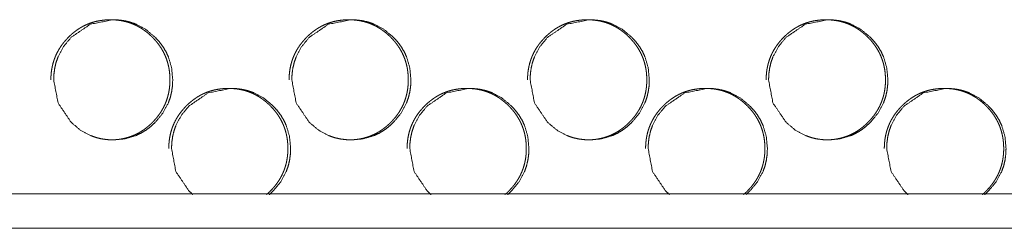
# Model space of a CAD drawing. Units: millimetres. Extents: x 0 to 5083, y 0 to 3356.
# Drawn here: x 4369 to 4427, y 724 to 736 of the extents above; entities that cross this region are included whole.
import ezdxf

# ---------------------------------------------------------------- set-up
doc = ezdxf.new("R2010")
doc.units = ezdxf.units.MM
doc.layers.add('Trimetric', color=7, linetype='Continuous')

msp = doc.modelspace()

# ---------------------------------------------------------------- linework, layer by layer
at = {"layer": 'Trimetric', "color": 151, "linetype": 'Continuous', "lineweight": 18}
for p, q in [((5073.9, 725.766), (4310.407, 725.766)), ((5073.9, 723.766), (4310.407, 723.766))]:
    msp.add_line(p, q, dxfattribs=at)
for points, knots in [([(4374.608, 728.918), (4374.609, 728.918), (4374.727, 728.919), (4374.846, 728.925), (4374.962, 728.934), (4375.077, 728.946), (4375.19, 728.962), (4375.302, 728.982), (4375.412, 729.005), (4375.522, 729.032), (4375.629, 729.062), (4375.735, 729.096), (4375.839, 729.133), (4375.942, 729.174), (4376.044, 729.218), (4376.144, 729.267), (4376.242, 729.318), (4376.339, 729.373), (4376.435, 729.432), (4376.529, 729.494), (4376.622, 729.56), (4376.713, 729.629), (4376.803, 729.702), (4376.89, 729.778), (4376.978, 729.859), (4377.062, 729.942), (4377.161, 730.045), (4377.256, 730.151), (4377.344, 730.259), (4377.429, 730.369), (4377.507, 730.481), (4377.581, 730.596), (4377.65, 730.712), (4377.714, 730.831), (4377.772, 730.951), (4377.825, 731.074), (4377.874, 731.199), (4377.917, 731.326), (4377.955, 731.455), (4377.988, 731.586), (4378.016, 731.72), (4378.039, 731.854), (4378.057, 731.993), (4378.069, 732.131), (4378.077, 732.274), (4378.08, 732.417), (4378.076, 732.575), (4378.067, 732.734), (4378.052, 732.888), (4378.029, 733.041), (4378.001, 733.19), (4377.967, 733.337), (4377.926, 733.481), (4377.879, 733.623), (4377.826, 733.762), (4377.766, 733.898), (4377.7, 734.032), (4377.628, 734.162), (4377.55, 734.291), (4377.465, 734.416), (4377.374, 734.54), (4377.277, 734.66), (4377.173, 734.778), (4377.064, 734.892), (4376.971, 734.983), (4376.875, 735.07), (4376.779, 735.153), (4376.68, 735.232), (4376.58, 735.305), (4376.477, 735.376), (4376.374, 735.441), (4376.268, 735.503), (4376.161, 735.56), (4376.052, 735.613), (4375.941, 735.662), (4375.829, 735.706), (4375.715, 735.747), (4375.599, 735.783), (4375.481, 735.814), (4375.362, 735.842), (4375.241, 735.865), (4375.119, 735.884), (4374.994, 735.899), (4374.868, 735.909), (4374.74, 735.916), (4374.611, 735.918), (4374.469, 735.915), (4374.328, 735.907), (4374.19, 735.894), (4374.052, 735.876), (4373.919, 735.853), (4373.786, 735.825), (4373.656, 735.792), (4373.528, 735.753), (4373.402, 735.71), (4373.279, 735.661), (4373.157, 735.607), (4373.037, 735.548), (4372.92, 735.484), (4372.805, 735.415), (4372.691, 735.34), (4372.581, 735.261), (4372.472, 735.176), (4372.365, 735.087), (4372.26, 734.992), (4372.158, 734.893), (4372.05, 734.779), (4371.946, 734.66), (4371.849, 734.541), (4371.758, 734.417), (4371.674, 734.292), (4371.595, 734.163), (4371.523, 734.033), (4371.457, 733.899), (4371.398, 733.763), (4371.344, 733.624), (4371.297, 733.482), (4371.256, 733.338), (4371.221, 733.191), (4371.193, 733.042), (4371.171, 732.889), (4371.155, 732.735), (4371.145, 732.577), (4371.142, 732.418)], [0, 0, 0.00008, 0.007279, 0.014485, 0.021543, 0.028602, 0.035526, 0.042466, 0.049287, 0.056138, 0.062906, 0.06968, 0.076409, 0.083158, 0.089895, 0.096633, 0.103396, 0.110169, 0.117011, 0.123854, 0.130783, 0.137709, 0.144777, 0.151829, 0.159047, 0.166256, 0.174927, 0.18359, 0.192056, 0.200513, 0.208821, 0.217125, 0.225319, 0.233518, 0.241652, 0.249801, 0.257939, 0.266088, 0.274282, 0.28248, 0.290791, 0.299101, 0.30757, 0.316039, 0.324718, 0.3334, 0.343058, 0.352721, 0.362118, 0.37152, 0.380728, 0.389935, 0.399025, 0.408106, 0.417145, 0.426185, 0.435258, 0.44432, 0.453498, 0.46267, 0.472024, 0.481371, 0.490963, 0.500552, 0.508443, 0.516338, 0.524036, 0.531742, 0.539296, 0.54685, 0.554299, 0.561747, 0.569112, 0.576488, 0.583847, 0.591199, 0.598555, 0.605924, 0.613339, 0.620747, 0.628262, 0.63579, 0.643443, 0.65109, 0.658921, 0.666743, 0.67537, 0.683989, 0.69241, 0.700826, 0.709069, 0.717333, 0.72547, 0.733616, 0.741701, 0.749784, 0.757875, 0.765968, 0.774119, 0.782259, 0.790513, 0.79877, 0.807193, 0.81562, 0.82425, 0.832892, 0.842477, 0.852059, 0.861403, 0.870745, 0.879905, 0.889079, 0.89815, 0.907219, 0.916254, 0.925294, 0.934381, 0.943466, 0.952678, 0.961886, 0.971282, 0.980682, 0.990342, 1, 1]), ([(4371.307, 732.418), (4371.559, 731.076), (4372.321, 729.944), (4372.856, 729.495), (4373.442, 729.174), (4373.755, 729.062), (4374.081, 728.982), (4374.42, 728.934), (4374.772, 728.918), (4375.465, 728.982), (4376.104, 729.174), (4376.404, 729.318), (4376.691, 729.494), (4376.964, 729.702), (4377.224, 729.942), (4377.669, 730.482), (4377.986, 731.074), (4378.098, 731.39), (4378.177, 731.719), (4378.225, 732.061), (4378.241, 732.417), (4378.177, 733.116), (4377.987, 733.762), (4377.844, 734.064), (4377.67, 734.354), (4377.464, 734.63), (4377.225, 734.892), (4376.69, 735.341), (4376.103, 735.662), (4375.79, 735.774), (4375.465, 735.854), (4375.126, 735.902), (4374.774, 735.918), (4373.442, 735.661), (4372.322, 734.893), (4371.879, 734.355), (4371.562, 733.763), (4371.451, 733.446), (4371.371, 733.117), (4371.323, 732.774), (4371.307, 732.418)], [0, 0, 0.062423, 0.124808, 0.15674, 0.187312, 0.202509, 0.217847, 0.233486, 0.249606, 0.281421, 0.311956, 0.327155, 0.342536, 0.358211, 0.374402, 0.406386, 0.437127, 0.452439, 0.467915, 0.483701, 0.499977, 0.532085, 0.562863, 0.578171, 0.593613, 0.609351, 0.625561, 0.6575, 0.68808, 0.703276, 0.718612, 0.73425, 0.75037, 0.8124, 0.874455, 0.906336, 0.937042, 0.952361, 0.96786, 0.983705, 1, 1]), ([(4388.489, 728.918), (4388.49, 728.918), (4388.609, 728.919), (4388.727, 728.925), (4388.843, 728.934), (4388.958, 728.946), (4389.072, 728.962), (4389.184, 728.982), (4389.294, 729.005), (4389.403, 729.032), (4389.51, 729.062), (4389.617, 729.096), (4389.721, 729.133), (4389.824, 729.174), (4389.926, 729.218), (4390.026, 729.267), (4390.125, 729.318), (4390.222, 729.373), (4390.318, 729.432), (4390.411, 729.494), (4390.505, 729.56), (4390.595, 729.629), (4390.685, 729.702), (4390.773, 729.778), (4390.86, 729.859), (4390.945, 729.942), (4391.044, 730.045), (4391.139, 730.151), (4391.228, 730.259), (4391.312, 730.369), (4391.391, 730.481), (4391.465, 730.596), (4391.533, 730.712), (4391.597, 730.831), (4391.656, 730.951), (4391.709, 731.074), (4391.757, 731.199), (4391.801, 731.326), (4391.839, 731.455), (4391.872, 731.586), (4391.9, 731.72), (4391.923, 731.854), (4391.941, 731.993), (4391.953, 732.131), (4391.961, 732.274), (4391.963, 732.417), (4391.96, 732.575), (4391.951, 732.734), (4391.935, 732.888), (4391.913, 733.041), (4391.885, 733.19), (4391.851, 733.337), (4391.81, 733.481), (4391.763, 733.623), (4391.709, 733.762), (4391.65, 733.898), (4391.584, 734.032), (4391.512, 734.162), (4391.433, 734.291), (4391.349, 734.416), (4391.257, 734.54), (4391.16, 734.66), (4391.056, 734.778), (4390.947, 734.892), (4390.854, 734.983), (4390.758, 735.07), (4390.662, 735.153), (4390.562, 735.232), (4390.463, 735.305), (4390.36, 735.376), (4390.256, 735.441), (4390.15, 735.503), (4390.043, 735.56), (4389.934, 735.613), (4389.823, 735.662), (4389.711, 735.706), (4389.597, 735.747), (4389.481, 735.783), (4389.363, 735.814), (4389.244, 735.842), (4389.122, 735.865), (4389, 735.884), (4388.875, 735.899), (4388.75, 735.909), (4388.621, 735.916), (4388.492, 735.918), (4388.35, 735.915), (4388.208, 735.907), (4388.07, 735.894), (4387.933, 735.876), (4387.799, 735.853), (4387.666, 735.825), (4387.537, 735.792), (4387.408, 735.753), (4387.282, 735.71), (4387.159, 735.661), (4387.037, 735.607), (4386.917, 735.548), (4386.799, 735.484), (4386.685, 735.415), (4386.571, 735.34), (4386.46, 735.261), (4386.351, 735.176), (4386.244, 735.087), (4386.139, 734.992), (4386.037, 734.893), (4385.929, 734.779), (4385.824, 734.66), (4385.728, 734.541), (4385.637, 734.417), (4385.552, 734.292), (4385.474, 734.163), (4385.402, 734.033), (4385.336, 733.899), (4385.276, 733.763), (4385.223, 733.624), (4385.176, 733.482), (4385.135, 733.338), (4385.1, 733.191), (4385.072, 733.042), (4385.049, 732.889), (4385.033, 732.735), (4385.024, 732.577), (4385.02, 732.418)], [0, 0, 0.00008, 0.007277, 0.0145, 0.021555, 0.02861, 0.035552, 0.042469, 0.049307, 0.056156, 0.062921, 0.069692, 0.076437, 0.083183, 0.089918, 0.096671, 0.103431, 0.11022, 0.117059, 0.123882, 0.130824, 0.137748, 0.144813, 0.151878, 0.159078, 0.166298, 0.174966, 0.183639, 0.192102, 0.200555, 0.20886, 0.217161, 0.225351, 0.233547, 0.241687, 0.249832, 0.257967, 0.266112, 0.274309, 0.282499, 0.290806, 0.299113, 0.307579, 0.316047, 0.324721, 0.3334, 0.343054, 0.352714, 0.362107, 0.371505, 0.380709, 0.389909, 0.399, 0.408078, 0.417113, 0.426158, 0.435218, 0.444286, 0.45346, 0.462629, 0.471979, 0.481322, 0.490924, 0.500509, 0.508411, 0.516289, 0.523998, 0.531701, 0.539252, 0.54682, 0.554266, 0.561711, 0.56909, 0.576463, 0.58382, 0.591169, 0.598522, 0.605888, 0.61332, 0.620724, 0.628256, 0.635761, 0.643431, 0.651075, 0.658903, 0.666742, 0.675366, 0.684001, 0.692419, 0.700832, 0.709091, 0.717352, 0.725486, 0.733628, 0.741729, 0.749809, 0.757915, 0.766004, 0.774153, 0.782289, 0.790556, 0.798811, 0.80723, 0.815669, 0.824296, 0.832934, 0.842515, 0.852107, 0.861434, 0.870784, 0.879953, 0.889112, 0.89818, 0.907254, 0.916285, 0.925321, 0.934405, 0.943491, 0.952695, 0.9619, 0.971295, 0.980691, 0.990346, 1, 1]), ([(4385.178, 732.418), (4385.43, 731.076), (4386.193, 729.944), (4386.728, 729.495), (4387.315, 729.174), (4387.628, 729.062), (4387.954, 728.982), (4388.293, 728.934), (4388.646, 728.918), (4389.339, 728.982), (4389.979, 729.174), (4390.279, 729.318), (4390.566, 729.494), (4390.839, 729.702), (4391.1, 729.942), (4391.545, 730.482), (4391.863, 731.074), (4391.974, 731.39), (4392.054, 731.719), (4392.101, 732.061), (4392.117, 732.417), (4392.054, 733.116), (4391.863, 733.762), (4391.72, 734.064), (4391.546, 734.354), (4391.34, 734.63), (4391.101, 734.892), (4390.566, 735.341), (4389.978, 735.662), (4389.665, 735.774), (4389.339, 735.854), (4389, 735.902), (4388.648, 735.918), (4387.315, 735.661), (4386.194, 734.893), (4385.751, 734.355), (4385.434, 733.763), (4385.322, 733.446), (4385.242, 733.117), (4385.194, 732.774), (4385.178, 732.418)], [0, 0, 0.062398, 0.124784, 0.156715, 0.187288, 0.202494, 0.21784, 0.233473, 0.249602, 0.281434, 0.311986, 0.327192, 0.342567, 0.358249, 0.374433, 0.406423, 0.437152, 0.452463, 0.46793, 0.48371, 0.499979, 0.532075, 0.562841, 0.578142, 0.593586, 0.609317, 0.625531, 0.657469, 0.688051, 0.703254, 0.718599, 0.734246, 0.75036, 0.81241, 0.87449, 0.906368, 0.937062, 0.95238, 0.967873, 0.983711, 1, 1]), ([(4402.38, 728.918), (4402.382, 728.918), (4402.501, 728.919), (4402.619, 728.925), (4402.735, 728.934), (4402.851, 728.946), (4402.964, 728.962), (4403.076, 728.982), (4403.186, 729.005), (4403.296, 729.032), (4403.403, 729.062), (4403.51, 729.096), (4403.614, 729.133), (4403.717, 729.174), (4403.819, 729.218), (4403.919, 729.267), (4404.018, 729.318), (4404.115, 729.373), (4404.211, 729.432), (4404.305, 729.494), (4404.398, 729.56), (4404.489, 729.629), (4404.579, 729.702), (4404.667, 729.778), (4404.754, 729.859), (4404.839, 729.942), (4404.938, 730.045), (4405.033, 730.151), (4405.121, 730.259), (4405.206, 730.369), (4405.285, 730.481), (4405.359, 730.596), (4405.427, 730.712), (4405.491, 730.831), (4405.55, 730.951), (4405.603, 731.074), (4405.652, 731.199), (4405.695, 731.326), (4405.733, 731.455), (4405.766, 731.586), (4405.795, 731.72), (4405.817, 731.854), (4405.835, 731.993), (4405.848, 732.131), (4405.856, 732.274), (4405.858, 732.417), (4405.855, 732.575), (4405.845, 732.734), (4405.83, 732.888), (4405.808, 733.041), (4405.78, 733.19), (4405.745, 733.337), (4405.704, 733.481), (4405.657, 733.623), (4405.604, 733.762), (4405.544, 733.898), (4405.478, 734.032), (4405.406, 734.162), (4405.327, 734.291), (4405.243, 734.416), (4405.151, 734.54), (4405.054, 734.66), (4404.95, 734.778), (4404.841, 734.892), (4404.748, 734.983), (4404.652, 735.07), (4404.555, 735.153), (4404.456, 735.232), (4404.356, 735.305), (4404.253, 735.376), (4404.149, 735.441), (4404.044, 735.503), (4403.936, 735.56), (4403.827, 735.613), (4403.716, 735.662), (4403.604, 735.706), (4403.489, 735.747), (4403.374, 735.783), (4403.256, 735.814), (4403.136, 735.842), (4403.015, 735.865), (4402.893, 735.884), (4402.767, 735.899), (4402.642, 735.909), (4402.513, 735.916), (4402.384, 735.918), (4402.242, 735.915), (4402.1, 735.907), (4401.962, 735.894), (4401.825, 735.876), (4401.69, 735.853), (4401.558, 735.825), (4401.428, 735.792), (4401.299, 735.753), (4401.173, 735.71), (4401.049, 735.661), (4400.928, 735.607), (4400.808, 735.548), (4400.69, 735.484), (4400.575, 735.415), (4400.461, 735.34), (4400.351, 735.261), (4400.241, 735.176), (4400.135, 735.087), (4400.029, 734.992), (4399.927, 734.893), (4399.819, 734.779), (4399.714, 734.66), (4399.618, 734.541), (4399.526, 734.417), (4399.442, 734.292), (4399.363, 734.163), (4399.291, 734.033), (4399.225, 733.899), (4399.165, 733.763), (4399.112, 733.624), (4399.065, 733.482), (4399.024, 733.338), (4398.989, 733.191), (4398.961, 733.042), (4398.938, 732.889), (4398.923, 732.735), (4398.913, 732.577), (4398.909, 732.418)], [0, 0, 0.00008, 0.007314, 0.014514, 0.021586, 0.028639, 0.035578, 0.042512, 0.049347, 0.056193, 0.062956, 0.069744, 0.076486, 0.083229, 0.089961, 0.096712, 0.103487, 0.110255, 0.117109, 0.123946, 0.130869, 0.137806, 0.144869, 0.15193, 0.159142, 0.166345, 0.175023, 0.183693, 0.192152, 0.200603, 0.208904, 0.217212, 0.225399, 0.233592, 0.241729, 0.249871, 0.25801, 0.266145, 0.274339, 0.28253, 0.290834, 0.299138, 0.3076, 0.316063, 0.324735, 0.333411, 0.343061, 0.352717, 0.362106, 0.3715, 0.380701, 0.389901, 0.398983, 0.408064, 0.417096, 0.426137, 0.435194, 0.444258, 0.453439, 0.462604, 0.47195, 0.48129, 0.490887, 0.500482, 0.508367, 0.516256, 0.523963, 0.531663, 0.539227, 0.546775, 0.554236, 0.561677, 0.569054, 0.576442, 0.583796, 0.591142, 0.598511, 0.605874, 0.613303, 0.620724, 0.628233, 0.635755, 0.643422, 0.651083, 0.658907, 0.666743, 0.675384, 0.684016, 0.69243, 0.70084, 0.709115, 0.717373, 0.725523, 0.733662, 0.741759, 0.749855, 0.757939, 0.766044, 0.774189, 0.782339, 0.790603, 0.798854, 0.807286, 0.815707, 0.824345, 0.832979, 0.842557, 0.852145, 0.861481, 0.870827, 0.879992, 0.889158, 0.898213, 0.907283, 0.916319, 0.925351, 0.934431, 0.943509, 0.952714, 0.961914, 0.971306, 0.980698, 0.990349, 1, 1]), ([(4399.06, 732.418), (4399.312, 731.076), (4400.076, 729.944), (4400.611, 729.495), (4401.199, 729.174), (4401.512, 729.062), (4401.839, 728.982), (4402.178, 728.934), (4402.531, 728.918), (4403.224, 728.982), (4403.865, 729.174), (4404.165, 729.318), (4404.452, 729.494), (4404.726, 729.702), (4404.986, 729.942), (4405.432, 730.482), (4405.75, 731.074), (4405.862, 731.39), (4405.941, 731.719), (4405.989, 732.061), (4406.005, 732.417), (4405.941, 733.116), (4405.751, 733.762), (4405.608, 734.064), (4405.433, 734.354), (4405.226, 734.63), (4404.988, 734.892), (4404.452, 735.341), (4403.864, 735.662), (4403.551, 735.774), (4403.224, 735.854), (4402.885, 735.902), (4402.533, 735.918), (4401.198, 735.661), (4400.077, 734.893), (4399.633, 734.355), (4399.316, 733.763), (4399.204, 733.446), (4399.125, 733.117), (4399.076, 732.774), (4399.06, 732.418)], [0, 0, 0.062377, 0.124748, 0.15669, 0.187264, 0.202478, 0.217833, 0.233475, 0.249613, 0.281448, 0.312003, 0.327217, 0.342599, 0.358286, 0.374464, 0.406452, 0.437176, 0.452481, 0.467942, 0.483718, 0.499981, 0.532066, 0.56282, 0.578115, 0.593561, 0.609296, 0.625503, 0.65744, 0.688037, 0.703235, 0.718588, 0.73423, 0.750367, 0.812438, 0.87452, 0.906395, 0.937084, 0.952396, 0.967883, 0.983717, 1, 1]), ([(4416.283, 728.918), (4416.284, 728.918), (4416.403, 728.919), (4416.522, 728.925), (4416.638, 728.934), (4416.753, 728.946), (4416.866, 728.962), (4416.979, 728.982), (4417.089, 729.005), (4417.199, 729.032), (4417.306, 729.062), (4417.413, 729.096), (4417.517, 729.133), (4417.62, 729.174), (4417.722, 729.218), (4417.822, 729.267), (4417.921, 729.318), (4418.018, 729.373), (4418.115, 729.432), (4418.208, 729.494), (4418.302, 729.56), (4418.393, 729.629), (4418.483, 729.702), (4418.571, 729.778), (4418.658, 729.859), (4418.743, 729.942), (4418.842, 730.045), (4418.937, 730.151), (4419.026, 730.259), (4419.11, 730.369), (4419.189, 730.481), (4419.263, 730.596), (4419.332, 730.712), (4419.396, 730.831), (4419.454, 730.951), (4419.508, 731.074), (4419.556, 731.199), (4419.6, 731.326), (4419.638, 731.455), (4419.671, 731.586), (4419.699, 731.72), (4419.722, 731.854), (4419.74, 731.993), (4419.753, 732.131), (4419.76, 732.274), (4419.763, 732.417), (4419.76, 732.575), (4419.75, 732.734), (4419.735, 732.888), (4419.713, 733.041), (4419.684, 733.19), (4419.65, 733.337), (4419.609, 733.481), (4419.562, 733.623), (4419.508, 733.762), (4419.449, 733.898), (4419.383, 734.032), (4419.31, 734.162), (4419.231, 734.291), (4419.147, 734.416), (4419.055, 734.54), (4418.959, 734.66), (4418.854, 734.778), (4418.745, 734.892), (4418.652, 734.983), (4418.556, 735.07), (4418.459, 735.153), (4418.36, 735.232), (4418.259, 735.305), (4418.157, 735.376), (4418.053, 735.441), (4417.947, 735.503), (4417.84, 735.56), (4417.731, 735.613), (4417.62, 735.662), (4417.507, 735.706), (4417.393, 735.747), (4417.276, 735.783), (4417.158, 735.814), (4417.039, 735.842), (4416.918, 735.865), (4416.795, 735.884), (4416.67, 735.899), (4416.544, 735.909), (4416.415, 735.916), (4416.286, 735.918), (4416.144, 735.915), (4416.002, 735.907), (4415.864, 735.894), (4415.727, 735.876), (4415.592, 735.853), (4415.459, 735.825), (4415.329, 735.792), (4415.201, 735.753), (4415.075, 735.71), (4414.951, 735.661), (4414.829, 735.607), (4414.709, 735.548), (4414.591, 735.484), (4414.476, 735.415), (4414.362, 735.34), (4414.252, 735.261), (4414.142, 735.176), (4414.035, 735.087), (4413.93, 734.992), (4413.828, 734.893), (4413.719, 734.779), (4413.615, 734.66), (4413.518, 734.541), (4413.426, 734.417), (4413.342, 734.292), (4413.263, 734.163), (4413.191, 734.033), (4413.125, 733.899), (4413.066, 733.763), (4413.012, 733.624), (4412.965, 733.482), (4412.924, 733.338), (4412.889, 733.191), (4412.861, 733.042), (4412.838, 732.889), (4412.823, 732.735), (4412.813, 732.577), (4412.809, 732.418)], [0, 0, 0.00008, 0.007291, 0.014509, 0.021579, 0.028629, 0.035566, 0.042517, 0.04935, 0.056194, 0.062973, 0.069758, 0.076498, 0.083239, 0.089987, 0.096736, 0.103509, 0.110275, 0.117126, 0.12396, 0.130898, 0.137832, 0.144892, 0.151951, 0.159161, 0.166376, 0.175037, 0.183717, 0.192173, 0.200633, 0.208931, 0.217226, 0.22542, 0.233611, 0.241744, 0.249884, 0.25802, 0.266159, 0.27435, 0.282538, 0.290839, 0.29914, 0.307599, 0.316059, 0.324727, 0.3334, 0.343047, 0.3527, 0.362086, 0.371477, 0.380674, 0.389871, 0.398956, 0.408027, 0.417063, 0.426092, 0.435155, 0.444216, 0.453394, 0.462555, 0.471911, 0.481247, 0.490841, 0.500433, 0.50833, 0.516216, 0.52392, 0.531633, 0.539195, 0.54674, 0.554198, 0.561637, 0.569028, 0.576396, 0.583747, 0.591109, 0.598476, 0.605856, 0.613282, 0.6207, 0.628227, 0.635746, 0.643411, 0.651068, 0.65891, 0.666744, 0.675381, 0.684011, 0.692441, 0.700848, 0.709121, 0.717376, 0.725523, 0.733678, 0.741773, 0.749866, 0.757966, 0.766068, 0.77421, 0.782375, 0.790636, 0.798884, 0.807313, 0.815746, 0.824381, 0.833012, 0.842587, 0.852185, 0.861517, 0.87086, 0.880022, 0.889185, 0.898246, 0.907313, 0.916338, 0.925374, 0.934452, 0.943531, 0.952729, 0.96193, 0.971315, 0.980704, 0.990353, 1, 1]), ([(4412.952, 732.418), (4413.205, 731.076), (4413.969, 729.944), (4414.505, 729.495), (4415.093, 729.174), (4415.406, 729.062), (4415.733, 728.982), (4416.073, 728.934), (4416.425, 728.918), (4417.12, 728.982), (4417.761, 729.174), (4418.062, 729.318), (4418.349, 729.494), (4418.623, 729.702), (4418.883, 729.942), (4419.329, 730.482), (4419.648, 731.074), (4419.759, 731.39), (4419.839, 731.719), (4419.887, 732.061), (4419.902, 732.417), (4419.839, 733.116), (4419.648, 733.762), (4419.505, 734.064), (4419.33, 734.354), (4419.124, 734.63), (4418.885, 734.892), (4418.349, 735.341), (4417.76, 735.662), (4417.447, 735.774), (4417.12, 735.854), (4416.781, 735.902), (4416.428, 735.918), (4415.093, 735.661), (4413.97, 734.893), (4413.526, 734.355), (4413.208, 733.763), (4413.097, 733.446), (4413.017, 733.117), (4412.969, 732.774), (4412.952, 732.418)], [0, 0, 0.062357, 0.124722, 0.156652, 0.187241, 0.20245, 0.217815, 0.233465, 0.249597, 0.281451, 0.312023, 0.327232, 0.342621, 0.358303, 0.374497, 0.406473, 0.437193, 0.452493, 0.467952, 0.48372, 0.499976, 0.532048, 0.562796, 0.578092, 0.593532, 0.609261, 0.625473, 0.65741, 0.688009, 0.703215, 0.718578, 0.734228, 0.75036, 0.812452, 0.874549, 0.906422, 0.937107, 0.952414, 0.967895, 0.983723, 1, 1]), ([(4383.707, 725.731), (4383.761, 725.778), (4383.848, 725.859), (4383.933, 725.942), (4384.032, 726.045), (4384.126, 726.151), (4384.215, 726.259), (4384.299, 726.369), (4384.378, 726.481), (4384.452, 726.596), (4384.521, 726.712), (4384.585, 726.831), (4384.643, 726.951), (4384.696, 727.074), (4384.745, 727.199), (4384.788, 727.326), (4384.826, 727.455), (4384.859, 727.586), (4384.887, 727.72), (4384.91, 727.854), (4384.928, 727.993), (4384.941, 728.131), (4384.948, 728.274), (4384.951, 728.417), (4384.948, 728.575), (4384.938, 728.734), (4384.923, 728.888), (4384.901, 729.041), (4384.873, 729.19), (4384.838, 729.337), (4384.797, 729.481), (4384.75, 729.623), (4384.697, 729.762), (4384.637, 729.898), (4384.571, 730.032), (4384.499, 730.162), (4384.42, 730.291), (4384.336, 730.416), (4384.245, 730.54), (4384.148, 730.66), (4384.044, 730.778), (4383.935, 730.892), (4383.842, 730.983), (4383.746, 731.07), (4383.65, 731.153), (4383.55, 731.232), (4383.45, 731.305), (4383.348, 731.376), (4383.244, 731.441), (4383.139, 731.503), (4383.031, 731.56), (4382.922, 731.613), (4382.811, 731.662), (4382.699, 731.706), (4382.585, 731.747), (4382.469, 731.783), (4382.351, 731.814), (4382.232, 731.842), (4382.111, 731.865), (4381.989, 731.884), (4381.864, 731.899), (4381.738, 731.909), (4381.61, 731.916), (4381.481, 731.918), (4381.339, 731.915), (4381.197, 731.907), (4381.059, 731.894), (4380.922, 731.876), (4380.788, 731.853), (4380.655, 731.825), (4380.525, 731.792), (4380.397, 731.753), (4380.271, 731.71), (4380.148, 731.661), (4380.026, 731.607), (4379.907, 731.548), (4379.789, 731.484), (4379.674, 731.415), (4379.56, 731.34), (4379.45, 731.261), (4379.34, 731.176), (4379.234, 731.087), (4379.129, 730.992), (4379.027, 730.893), (4378.918, 730.779), (4378.814, 730.66), (4378.718, 730.541), (4378.626, 730.417), (4378.542, 730.292), (4378.464, 730.163), (4378.392, 730.033), (4378.326, 729.899), (4378.266, 729.763), (4378.213, 729.624), (4378.165, 729.482), (4378.125, 729.338), (4378.09, 729.191), (4378.062, 729.042), (4378.039, 728.889), (4378.024, 728.735), (4378.014, 728.577), (4378.01, 728.418)], [0, 0, 0.005088, 0.013553, 0.022007, 0.032177, 0.042352, 0.052281, 0.0622, 0.071943, 0.081682, 0.091291, 0.100908, 0.110458, 0.120005, 0.129558, 0.139107, 0.148724, 0.158344, 0.168085, 0.177831, 0.187764, 0.197697, 0.207874, 0.218057, 0.229384, 0.240718, 0.251739, 0.262762, 0.273561, 0.284359, 0.295019, 0.305677, 0.316278, 0.32688, 0.337521, 0.348149, 0.358912, 0.369669, 0.380644, 0.391602, 0.402851, 0.414113, 0.423368, 0.432628, 0.441655, 0.450693, 0.459552, 0.468412, 0.477149, 0.485882, 0.494541, 0.503191, 0.511823, 0.520445, 0.529072, 0.537715, 0.546411, 0.555121, 0.563935, 0.572764, 0.581739, 0.590707, 0.599891, 0.609066, 0.619184, 0.629315, 0.639191, 0.649061, 0.658752, 0.66842, 0.677987, 0.68754, 0.697022, 0.706501, 0.715991, 0.725483, 0.735043, 0.744609, 0.754289, 0.763974, 0.773852, 0.783735, 0.793874, 0.804009, 0.815234, 0.826487, 0.837445, 0.848401, 0.859159, 0.869905, 0.880544, 0.891174, 0.901786, 0.912387, 0.923045, 0.933699, 0.944498, 0.955301, 0.966321, 0.977345, 0.988672, 1, 1]), ([(4383.866, 725.731), (4384.091, 725.942), (4384.536, 726.482), (4384.854, 727.074), (4384.965, 727.39), (4385.045, 727.719), (4385.093, 728.061), (4385.108, 728.417), (4385.045, 729.116), (4384.854, 729.762), (4384.712, 730.064), (4384.537, 730.354), (4384.331, 730.63), (4384.093, 730.892), (4383.557, 731.341), (4382.97, 731.662), (4382.657, 731.774), (4382.331, 731.854), (4381.992, 731.902), (4381.64, 731.918), (4380.308, 731.661), (4379.188, 730.893), (4378.744, 730.355), (4378.427, 729.763), (4378.316, 729.446), (4378.236, 729.117), (4378.188, 728.774), (4378.171, 728.418)], [0, 0, 0.022047, 0.072052, 0.120099, 0.144031, 0.168221, 0.192891, 0.218329, 0.268516, 0.316614, 0.340539, 0.364687, 0.389285, 0.414621, 0.464558, 0.512355, 0.536126, 0.560119, 0.584562, 0.609757, 0.706731, 0.80376, 0.853603, 0.901596, 0.925539, 0.949763, 0.974531, 1, 1]), ([(4397.595, 725.731), (4397.649, 725.778), (4397.737, 725.859), (4397.821, 725.942), (4397.92, 726.045), (4398.015, 726.151), (4398.104, 726.259), (4398.188, 726.369), (4398.267, 726.481), (4398.341, 726.596), (4398.41, 726.712), (4398.473, 726.831), (4398.532, 726.951), (4398.585, 727.074), (4398.634, 727.199), (4398.677, 727.326), (4398.715, 727.455), (4398.748, 727.586), (4398.776, 727.72), (4398.799, 727.854), (4398.817, 727.993), (4398.83, 728.131), (4398.838, 728.274), (4398.84, 728.417), (4398.837, 728.575), (4398.827, 728.734), (4398.812, 728.888), (4398.79, 729.041), (4398.762, 729.19), (4398.727, 729.337), (4398.686, 729.481), (4398.639, 729.623), (4398.586, 729.762), (4398.526, 729.898), (4398.46, 730.032), (4398.388, 730.162), (4398.309, 730.291), (4398.225, 730.416), (4398.133, 730.54), (4398.037, 730.66), (4397.932, 730.778), (4397.823, 730.892), (4397.73, 730.983), (4397.634, 731.07), (4397.538, 731.153), (4397.438, 731.232), (4397.338, 731.305), (4397.236, 731.376), (4397.132, 731.441), (4397.026, 731.503), (4396.919, 731.56), (4396.81, 731.613), (4396.699, 731.662), (4396.587, 731.706), (4396.472, 731.747), (4396.356, 731.783), (4396.238, 731.814), (4396.119, 731.842), (4395.998, 731.865), (4395.876, 731.884), (4395.751, 731.899), (4395.625, 731.909), (4395.496, 731.916), (4395.367, 731.918), (4395.225, 731.915), (4395.084, 731.907), (4394.946, 731.894), (4394.808, 731.876), (4394.674, 731.853), (4394.541, 731.825), (4394.411, 731.792), (4394.283, 731.753), (4394.157, 731.71), (4394.033, 731.661), (4393.911, 731.607), (4393.792, 731.548), (4393.674, 731.484), (4393.559, 731.415), (4393.445, 731.34), (4393.335, 731.261), (4393.225, 731.176), (4393.119, 731.087), (4393.013, 730.992), (4392.912, 730.893), (4392.803, 730.779), (4392.699, 730.66), (4392.602, 730.541), (4392.511, 730.417), (4392.426, 730.292), (4392.348, 730.163), (4392.276, 730.033), (4392.21, 729.899), (4392.15, 729.763), (4392.097, 729.624), (4392.049, 729.482), (4392.008, 729.338), (4391.974, 729.191), (4391.946, 729.042), (4391.923, 728.889), (4391.907, 728.735), (4391.898, 728.577), (4391.894, 728.418)], [0, 0, 0.005104, 0.013566, 0.022017, 0.032199, 0.042372, 0.052297, 0.062212, 0.071952, 0.081688, 0.091305, 0.100919, 0.110465, 0.120009, 0.129559, 0.139112, 0.148719, 0.158335, 0.168073, 0.177816, 0.187745, 0.197674, 0.20785, 0.218029, 0.229351, 0.240681, 0.251698, 0.26272, 0.273516, 0.284311, 0.294967, 0.305613, 0.316219, 0.326818, 0.337455, 0.34809, 0.35885, 0.369603, 0.380574, 0.391528, 0.402789, 0.414047, 0.423299, 0.432555, 0.441597, 0.450632, 0.459488, 0.468364, 0.477098, 0.485828, 0.494484, 0.503131, 0.51176, 0.520379, 0.529025, 0.537665, 0.546381, 0.555088, 0.563899, 0.572724, 0.581697, 0.590685, 0.599866, 0.60906, 0.619175, 0.629303, 0.639175, 0.649065, 0.658753, 0.668441, 0.677982, 0.687554, 0.697033, 0.706529, 0.716017, 0.725526, 0.735083, 0.744646, 0.754322, 0.764023, 0.773898, 0.783778, 0.793913, 0.804044, 0.815281, 0.826531, 0.837485, 0.848437, 0.859191, 0.869946, 0.880581, 0.891207, 0.901815, 0.912413, 0.923067, 0.933724, 0.944519, 0.955314, 0.966334, 0.977353, 0.988677, 1, 1]), ([(4397.747, 725.731), (4397.972, 725.942), (4398.418, 726.482), (4398.736, 727.074), (4398.847, 727.39), (4398.927, 727.719), (4398.975, 728.061), (4398.99, 728.417), (4398.927, 729.116), (4398.736, 729.762), (4398.593, 730.064), (4398.419, 730.354), (4398.212, 730.63), (4397.974, 730.892), (4397.438, 731.341), (4396.851, 731.662), (4396.537, 731.774), (4396.211, 731.854), (4395.872, 731.902), (4395.519, 731.918), (4394.186, 731.661), (4393.065, 730.893), (4392.621, 730.355), (4392.304, 729.763), (4392.193, 729.446), (4392.113, 729.117), (4392.065, 728.774), (4392.048, 728.418)], [0, 0, 0.022057, 0.072045, 0.120086, 0.144018, 0.168199, 0.192861, 0.21829, 0.26846, 0.316549, 0.340465, 0.364604, 0.389208, 0.414551, 0.464471, 0.512293, 0.536079, 0.560063, 0.584521, 0.609731, 0.706764, 0.803799, 0.85364, 0.901628, 0.925563, 0.949784, 0.97454, 1, 1]), ([(4411.494, 725.731), (4411.548, 725.778), (4411.636, 725.859), (4411.721, 725.942), (4411.819, 726.045), (4411.914, 726.151), (4412.003, 726.259), (4412.087, 726.369), (4412.166, 726.481), (4412.24, 726.596), (4412.309, 726.712), (4412.373, 726.831), (4412.431, 726.951), (4412.485, 727.074), (4412.533, 727.199), (4412.577, 727.326), (4412.615, 727.455), (4412.648, 727.586), (4412.676, 727.72), (4412.699, 727.854), (4412.717, 727.993), (4412.73, 728.131), (4412.737, 728.274), (4412.74, 728.417), (4412.737, 728.575), (4412.727, 728.734), (4412.711, 728.888), (4412.689, 729.041), (4412.661, 729.19), (4412.626, 729.337), (4412.586, 729.481), (4412.538, 729.623), (4412.485, 729.762), (4412.426, 729.898), (4412.359, 730.032), (4412.287, 730.162), (4412.208, 730.291), (4412.124, 730.416), (4412.032, 730.54), (4411.935, 730.66), (4411.831, 730.778), (4411.722, 730.892), (4411.629, 730.983), (4411.533, 731.07), (4411.436, 731.153), (4411.337, 731.232), (4411.237, 731.305), (4411.134, 731.376), (4411.031, 731.441), (4410.924, 731.503), (4410.817, 731.56), (4410.708, 731.613), (4410.597, 731.662), (4410.485, 731.706), (4410.37, 731.747), (4410.254, 731.783), (4410.136, 731.814), (4410.017, 731.842), (4409.896, 731.865), (4409.773, 731.884), (4409.648, 731.899), (4409.522, 731.909), (4409.394, 731.916), (4409.265, 731.918), (4409.122, 731.915), (4408.98, 731.907), (4408.842, 731.894), (4408.705, 731.876), (4408.571, 731.853), (4408.438, 731.825), (4408.308, 731.792), (4408.179, 731.753), (4408.053, 731.71), (4407.929, 731.661), (4407.807, 731.607), (4407.688, 731.548), (4407.57, 731.484), (4407.455, 731.415), (4407.341, 731.34), (4407.23, 731.261), (4407.121, 731.176), (4407.014, 731.087), (4406.909, 730.992), (4406.807, 730.893), (4406.698, 730.779), (4406.594, 730.66), (4406.497, 730.541), (4406.406, 730.417), (4406.321, 730.292), (4406.243, 730.163), (4406.171, 730.033), (4406.104, 729.899), (4406.045, 729.763), (4405.991, 729.624), (4405.944, 729.482), (4405.903, 729.338), (4405.868, 729.191), (4405.84, 729.042), (4405.818, 728.889), (4405.802, 728.735), (4405.792, 728.577), (4405.789, 728.418)], [0, 0, 0.005102, 0.013561, 0.022027, 0.03219, 0.042359, 0.052281, 0.062207, 0.071944, 0.081677, 0.091292, 0.100902, 0.110445, 0.119996, 0.129542, 0.139092, 0.148697, 0.15831, 0.168045, 0.177784, 0.187713, 0.197639, 0.207811, 0.217987, 0.229306, 0.240632, 0.251646, 0.262665, 0.273456, 0.284248, 0.294901, 0.305552, 0.316146, 0.326741, 0.337375, 0.348006, 0.358775, 0.369525, 0.380493, 0.391458, 0.402715, 0.41397, 0.423219, 0.432472, 0.441512, 0.450562, 0.459415, 0.468288, 0.477019, 0.485768, 0.49442, 0.503065, 0.511712, 0.520329, 0.528972, 0.537609, 0.546322, 0.555027, 0.563858, 0.572681, 0.581674, 0.59066, 0.599837, 0.609029, 0.619164, 0.629289, 0.639181, 0.649045, 0.658752, 0.668438, 0.677998, 0.687567, 0.697043, 0.706559, 0.716044, 0.72555, 0.735104, 0.744664, 0.754357, 0.764054, 0.773926, 0.783821, 0.793952, 0.80408, 0.815314, 0.82656, 0.837511, 0.848474, 0.859224, 0.869975, 0.880607, 0.891241, 0.901836, 0.912439, 0.923089, 0.933743, 0.944535, 0.955331, 0.966344, 0.97736, 0.98868, 1, 1]), ([(4411.638, 725.731), (4411.864, 725.942), (4412.31, 726.482), (4412.628, 727.074), (4412.74, 727.39), (4412.819, 727.719), (4412.867, 728.061), (4412.883, 728.417), (4412.819, 729.116), (4412.628, 729.762), (4412.485, 730.064), (4412.311, 730.354), (4412.104, 730.63), (4411.866, 730.892), (4411.33, 731.341), (4410.742, 731.662), (4410.428, 731.774), (4410.101, 731.854), (4409.762, 731.902), (4409.409, 731.918), (4408.075, 731.661), (4406.953, 730.893), (4406.509, 730.355), (4406.191, 729.763), (4406.08, 729.446), (4406, 729.117), (4405.952, 728.774), (4405.935, 728.418)], [0, 0, 0.02205, 0.072051, 0.120088, 0.144011, 0.168185, 0.192835, 0.218256, 0.26841, 0.316489, 0.340397, 0.364541, 0.389136, 0.414471, 0.464411, 0.512237, 0.536015, 0.560038, 0.584487, 0.609712, 0.706783, 0.803844, 0.853683, 0.901655, 0.92559, 0.949797, 0.974548, 1, 1]), ([(4425.403, 725.731), (4425.457, 725.778), (4425.544, 725.859), (4425.629, 725.942), (4425.728, 726.045), (4425.823, 726.151), (4425.912, 726.259), (4425.996, 726.369), (4426.075, 726.481), (4426.15, 726.596), (4426.218, 726.712), (4426.282, 726.831), (4426.341, 726.951), (4426.394, 727.074), (4426.443, 727.199), (4426.486, 727.326), (4426.525, 727.455), (4426.558, 727.586), (4426.586, 727.72), (4426.609, 727.854), (4426.626, 727.993), (4426.639, 728.131), (4426.647, 728.274), (4426.649, 728.417), (4426.646, 728.575), (4426.637, 728.734), (4426.621, 728.888), (4426.599, 729.041), (4426.571, 729.19), (4426.536, 729.337), (4426.495, 729.481), (4426.448, 729.623), (4426.395, 729.762), (4426.335, 729.898), (4426.269, 730.032), (4426.197, 730.162), (4426.118, 730.291), (4426.033, 730.416), (4425.942, 730.54), (4425.845, 730.66), (4425.74, 730.778), (4425.631, 730.892), (4425.538, 730.983), (4425.442, 731.07), (4425.345, 731.153), (4425.246, 731.232), (4425.145, 731.305), (4425.043, 731.376), (4424.939, 731.441), (4424.833, 731.503), (4424.726, 731.56), (4424.616, 731.613), (4424.505, 731.662), (4424.393, 731.706), (4424.278, 731.747), (4424.162, 731.783), (4424.044, 731.814), (4423.925, 731.842), (4423.803, 731.865), (4423.681, 731.884), (4423.555, 731.899), (4423.43, 731.909), (4423.301, 731.916), (4423.172, 731.918), (4423.029, 731.915), (4422.887, 731.907), (4422.749, 731.894), (4422.611, 731.876), (4422.477, 731.853), (4422.344, 731.825), (4422.214, 731.792), (4422.086, 731.753), (4421.96, 731.71), (4421.836, 731.661), (4421.714, 731.607), (4421.594, 731.548), (4421.476, 731.484), (4421.361, 731.415), (4421.247, 731.34), (4421.136, 731.261), (4421.026, 731.176), (4420.92, 731.087), (4420.814, 730.992), (4420.712, 730.893), (4420.603, 730.779), (4420.499, 730.66), (4420.402, 730.541), (4420.311, 730.417), (4420.227, 730.292), (4420.147, 730.163), (4420.075, 730.033), (4420.009, 729.899), (4419.95, 729.763), (4419.896, 729.624), (4419.849, 729.482), (4419.808, 729.338), (4419.773, 729.191), (4419.745, 729.042), (4419.723, 728.889), (4419.707, 728.735), (4419.697, 728.577), (4419.693, 728.418)], [0, 0, 0.0051, 0.013557, 0.02202, 0.032196, 0.042362, 0.052281, 0.062204, 0.071938, 0.08168, 0.091292, 0.100899, 0.11044, 0.119987, 0.129531, 0.139078, 0.148686, 0.158296, 0.168028, 0.177764, 0.187687, 0.19761, 0.207779, 0.217952, 0.229268, 0.24059, 0.2516, 0.262615, 0.273404, 0.284192, 0.294848, 0.305488, 0.316087, 0.326689, 0.337319, 0.347947, 0.358701, 0.36946, 0.380424, 0.391387, 0.40264, 0.413891, 0.423154, 0.432405, 0.441441, 0.450488, 0.459358, 0.468228, 0.476956, 0.485702, 0.494352, 0.503015, 0.51166, 0.520274, 0.528915, 0.537571, 0.546282, 0.555007, 0.563835, 0.572655, 0.581645, 0.590628, 0.599826, 0.609015, 0.619147, 0.629292, 0.639158, 0.649065, 0.658747, 0.668452, 0.678009, 0.687576, 0.697071, 0.706562, 0.716065, 0.725568, 0.735119, 0.744696, 0.754386, 0.76408, 0.773968, 0.783841, 0.793987, 0.804112, 0.815359, 0.826602, 0.837549, 0.848508, 0.859255, 0.870015, 0.880644, 0.891274, 0.901866, 0.912465, 0.923112, 0.933763, 0.944551, 0.955344, 0.966353, 0.977366, 0.988684, 1, 1]), ([(4425.54, 725.731), (4425.766, 725.942), (4426.212, 726.482), (4426.531, 727.074), (4426.642, 727.39), (4426.722, 727.719), (4426.769, 728.061), (4426.786, 728.417), (4426.722, 729.116), (4426.531, 729.762), (4426.388, 730.064), (4426.213, 730.354), (4426.006, 730.63), (4425.768, 730.892), (4425.231, 731.341), (4424.642, 731.662), (4424.329, 731.774), (4424.002, 731.854), (4423.662, 731.902), (4423.31, 731.918), (4421.974, 731.661), (4420.852, 730.893), (4420.407, 730.355), (4420.089, 729.763), (4419.978, 729.446), (4419.898, 729.117), (4419.85, 728.774), (4419.833, 728.418)], [0, 0, 0.022043, 0.072045, 0.120067, 0.143984, 0.168156, 0.192799, 0.218213, 0.268351, 0.316416, 0.340327, 0.364464, 0.389052, 0.414395, 0.464338, 0.512192, 0.535963, 0.559978, 0.584467, 0.609685, 0.706796, 0.803867, 0.853707, 0.901676, 0.925612, 0.949812, 0.974556, 1, 1]), ([(4378.171, 728.418), (4378.423, 727.076), (4379.186, 725.944), (4379.415, 725.731)], [0, 0, 0.448709, 0.897275, 1, 1]), ([(4392.048, 728.418), (4392.3, 727.076), (4393.063, 725.944), (4393.292, 725.731)], [0, 0, 0.448657, 0.897212, 1, 1]), ([(4405.935, 728.418), (4406.188, 727.076), (4406.952, 725.944), (4407.181, 725.731)], [0, 0, 0.448613, 0.897227, 1, 1]), ([(4419.833, 728.418), (4420.086, 727.076), (4420.85, 725.944), (4421.079, 725.731)], [0, 0, 0.448523, 0.897168, 1, 1])]:
    msp.add_open_spline(points, degree=1, knots=knots, dxfattribs=at)

doc.saveas('drawing.dxf')
